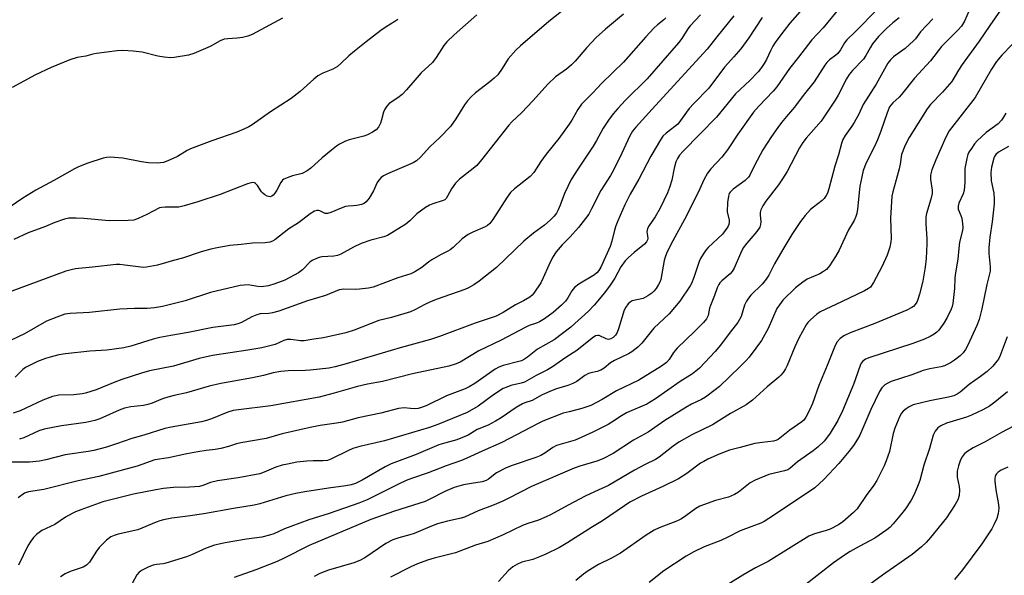
# Model space of a CAD drawing. Units: inches. Extents: x 1303766 to 1309766, y 561447 to 565446.
# Drawn here: x 1304506 to 1304813, y 563400 to 563573 of the extents above; entities that cross this region are included whole.
import ezdxf

# ---------------------------------------------------------------- set-up
doc = ezdxf.new("R2010")
doc.units = ezdxf.units.IN
doc.header["$MEASUREMENT"] = 0
doc.layers.add('Undefined', color=1, linetype='Continuous')

msp = doc.modelspace()

# ---------------------------------------------------------------- linework, layer by layer
at = {"layer": 'Undefined'}
for points, elevation in [([(1304677.38, 563577.46), (1304670.96, 563572.38), (1304662.19, 563564.81), (1304660.69, 563563.42), (1304658.34, 563560.78), (1304656.47, 563557.73), (1304655.08, 563555.83), (1304653.97, 563554.71), (1304652.66, 563553.58), (1304648.13, 563550.19), (1304646.81, 563549), (1304645.64, 563547.66), (1304644.74, 563546.5), (1304642.06, 563542.06), (1304640.34, 563539.69), (1304637.05, 563536.36), (1304633.91, 563533.38), (1304631.08, 563530.18), (1304629.76, 563529.06), (1304628.8, 563528.47), (1304620.8, 563525.02), (1304619.5, 563524.35), (1304618.84, 563523.83), (1304618.1, 563523.01), (1304617.62, 563522.33), (1304616.43, 563519.71), (1304615.05, 563517.44), (1304614.18, 563516.29), (1304613.52, 563515.79), (1304612.72, 563515.5), (1304611.27, 563515.2), (1304610.09, 563515.06), (1304608.56, 563515), (1304607.74, 563514.84), (1304606.38, 563514.36), (1304603.18, 563513.01), (1304602.13, 563512.69), (1304601.37, 563512.72), (1304599.78, 563513.5), (1304599.35, 563513.62), (1304598.87, 563513.62), (1304598.14, 563513.4), (1304596.79, 563512.58), (1304593.16, 563509.8), (1304590.11, 563507.94), (1304585.75, 563504.47), (1304585.07, 563504.06), (1304584.24, 563503.8), (1304582.78, 563503.59), (1304578.81, 563503.47), (1304575.34, 563503.02), (1304571.76, 563502.75), (1304567.82, 563502.05), (1304565.87, 563501.61), (1304562.81, 563500.73), (1304557.05, 563498.82), (1304554.29, 563498.03), (1304549.29, 563496.67), (1304545.88, 563495.99), (1304545.02, 563495.91), (1304544.14, 563495.96), (1304539.16, 563496.67), (1304537.52, 563496.82), (1304536.41, 563496.83), (1304529.02, 563495.95), (1304523.74, 563495.45), (1304522.38, 563495.2), (1304520.8, 563494.79), (1304503.19, 563488.22)], 416), ([(1304624.03, 563572.94), (1304623.04, 563572.39), (1304620.41, 563570.7), (1304618.77, 563569.54), (1304614.13, 563566.09), (1304610.54, 563563.19), (1304608.77, 563561.7), (1304606.28, 563559.31), (1304605.2, 563558.42), (1304603.81, 563557.57), (1304600.64, 563556.32), (1304599.17, 563555.5), (1304597.86, 563554.44), (1304593.64, 563550.61), (1304590.83, 563548.41), (1304584.41, 563544.3), (1304578.72, 563540.21), (1304577.72, 563539.63), (1304576.11, 563538.88), (1304573.9, 563537.99), (1304566.18, 563535.29), (1304559.56, 563532.74), (1304558.5, 563532.23), (1304555.45, 563530.39), (1304552.49, 563529.01), (1304551.13, 563528.55), (1304549.27, 563528.37), (1304546.51, 563528.48), (1304544.3, 563528.77), (1304538.52, 563529.92), (1304534.54, 563530.16), (1304533.46, 563530.07), (1304532.42, 563529.85), (1304527.62, 563528.34), (1304524.72, 563527.19), (1304523.42, 563526.57), (1304517.06, 563522.99), (1304511.45, 563519.96), (1304507.42, 563517.46), (1304501.53, 563513.45)], 420), ([(1304737.33, 563573.6), (1304733.12, 563567.31), (1304730.62, 563563.85), (1304728.52, 563561.34), (1304725.62, 563558.19), (1304720.74, 563551.66), (1304716.07, 563546.89), (1304714.61, 563545.29), (1304711.04, 563540.47), (1304710.18, 563539.68), (1304707.41, 563537.69), (1304706.46, 563536.7), (1304705.66, 563535.59), (1304702.65, 563530.46), (1304698.94, 563523.38), (1304696.29, 563518.68), (1304694.63, 563515.39), (1304692.38, 563510.4), (1304691.75, 563508.83), (1304691.35, 563507.5), (1304690.57, 563504.03), (1304690.02, 563502.41), (1304687.08, 563495.98), (1304686.51, 563494.94), (1304685.88, 563494.2), (1304685.18, 563493.66), (1304680.33, 563490.67), (1304678.94, 563489.65), (1304678.15, 563488.69), (1304676.88, 563486.43), (1304676.15, 563485.41), (1304674.94, 563484.2), (1304672.27, 563481.86), (1304669.61, 563479.98), (1304668.11, 563479.05), (1304667.1, 563478.61), (1304664.81, 563477.83), (1304663.56, 563477.28), (1304656.17, 563473.34), (1304649.2, 563469.94), (1304643.41, 563466.51), (1304642.11, 563465.93), (1304639.9, 563465.2), (1304628.59, 563462.88), (1304619.24, 563460.49), (1304614.62, 563459.63), (1304611.43, 563458.92), (1304604.26, 563456.8), (1304599.56, 563455.56), (1304584.53, 563452.94), (1304574.42, 563451.69), (1304572.76, 563451.39), (1304571.18, 563450.9), (1304566.11, 563448.85), (1304564.5, 563448.28), (1304562.93, 563447.93), (1304553.54, 563446.27), (1304551.58, 563445.84), (1304545.07, 563443.8), (1304541.32, 563442.78), (1304536.49, 563441.03), (1304533.43, 563440.01), (1304529.43, 563439.01), (1304527.71, 563438.68), (1304520.6, 563437.7), (1304514.53, 563436.06), (1304512.57, 563435.64), (1304509.48, 563435.38), (1304503.45, 563435.34)], 406), ([(1304588.13, 563573.41), (1304578.7, 563568.29), (1304577.38, 563567.76), (1304575.71, 563567.41), (1304574.02, 563567.18), (1304571.11, 563567.03), (1304569.99, 563566.86), (1304568.73, 563566.32), (1304565.7, 563564.55), (1304560.61, 563562.4), (1304558.9, 563561.94), (1304554.5, 563561.14), (1304553.33, 563561.06), (1304551.33, 563561.26), (1304549.34, 563561.62), (1304544.53, 563562.81), (1304541.68, 563563.14), (1304538.53, 563563.37), (1304536.77, 563563.25), (1304530.29, 563562.38), (1304529.12, 563562.17), (1304526.99, 563561.63), (1304524.27, 563561.15), (1304522.04, 563560.43), (1304516.18, 563558.09), (1304511.37, 563555.76), (1304504.05, 563551.87)], 422), ([(1304718.11, 563574.4), (1304714.86, 563571.05), (1304714.17, 563570.09), (1304712.32, 563567.11), (1304711.3, 563565.74), (1304701.5, 563554.59), (1304694.83, 563547.9), (1304692.44, 563545.36), (1304691.01, 563543.66), (1304689.5, 563541.66), (1304687.83, 563539.16), (1304685.8, 563535.41), (1304684.75, 563533.66), (1304679.93, 563526.48), (1304677.9, 563523.24), (1304675.81, 563518.95), (1304674.48, 563515.3), (1304673.82, 563513.8), (1304673.31, 563512.83), (1304672.64, 563511.88), (1304671.42, 563510.6), (1304669.64, 563509.06), (1304666.23, 563506.55), (1304663.2, 563504.06), (1304654.66, 563495.92), (1304649.33, 563491.69), (1304647.66, 563490.49), (1304645.93, 563489.54), (1304644.88, 563489.08), (1304636.28, 563486.08), (1304634.42, 563485.34), (1304632.36, 563484.42), (1304629.3, 563482.75), (1304627.95, 563482.13), (1304622.05, 563480.4), (1304618.09, 563479.42), (1304610.48, 563476.44), (1304607.83, 563475.59), (1304600.86, 563474), (1304597.9, 563473.61), (1304594.91, 563473.09), (1304593.79, 563473.11), (1304590.73, 563473.52), (1304589.57, 563473.5), (1304588.53, 563473.19), (1304585.88, 563471.91), (1304581.74, 563470.9), (1304577.34, 563470.16), (1304566.37, 563468.54), (1304562.27, 563467.65), (1304554.2, 563465.26), (1304546.77, 563463.74), (1304544.28, 563463.08), (1304538.2, 563461.07), (1304535.98, 563460.24), (1304530.21, 563457.89), (1304526.93, 563456.83), (1304525.81, 563456.62), (1304523.28, 563456.33), (1304518.55, 563456.19), (1304516.65, 563455.83), (1304513.64, 563454.69), (1304506.6, 563451.34), (1304504.41, 563450.61)], 410), ([(1304648.61, 563574.41), (1304641.56, 563568.26), (1304639.26, 563566.06), (1304638.34, 563564.93), (1304635.94, 563561.19), (1304634.74, 563559.6), (1304631.3, 563556.45), (1304626.72, 563551.15), (1304625.34, 563549.67), (1304623.99, 563548.6), (1304621.35, 563546.87), (1304620.58, 563546.09), (1304619.98, 563545.16), (1304619.52, 563544.16), (1304618.98, 563541.76), (1304618.61, 563540.74), (1304617.95, 563539.56), (1304617.26, 563538.73), (1304616.09, 563537.92), (1304614.56, 563537.13), (1304613.44, 563536.76), (1304608.83, 563535.57), (1304607.74, 563535.14), (1304605.91, 563534.23), (1304604.92, 563533.63), (1304603.33, 563532.39), (1304600.46, 563529.99), (1304596.91, 563526.73), (1304595.77, 563525.9), (1304594.25, 563525.13), (1304591.23, 563524.42), (1304589.6, 563523.82), (1304588.59, 563523.33), (1304588.16, 563523.01), (1304587.64, 563522.35), (1304586.43, 563519.96), (1304585.8, 563518.96), (1304585.24, 563518.33), (1304584.79, 563518.05), (1304584.3, 563517.91), (1304583.81, 563517.94), (1304583.34, 563518.12), (1304582.65, 563518.52), (1304582.01, 563519.02), (1304581.63, 563519.44), (1304580.32, 563521.41), (1304579.79, 563522.02), (1304579.39, 563522.24), (1304578.67, 563522.27), (1304577.31, 563521.86), (1304568.77, 563518.58), (1304561.77, 563516.29), (1304557.59, 563515.02), (1304555.88, 563514.68), (1304551.69, 563514.7), (1304550.66, 563514.59), (1304549.92, 563514.4), (1304545.97, 563512.35), (1304543.28, 563511.13), (1304541.91, 563510.66), (1304540.16, 563510.48), (1304534.23, 563510.38), (1304526.33, 563511.12), (1304523.98, 563511.26), (1304521.72, 563511.19), (1304520.33, 563510.92), (1304517.31, 563509.88), (1304514.45, 563508.67), (1304509.03, 563506.66), (1304504.57, 563504.63)], 418), ([(1304728.44, 563574.08), (1304723.2, 563567.61), (1304720.24, 563563.73), (1304704.11, 563546.28), (1304698.02, 563539.5), (1304697.02, 563538.29), (1304696.18, 563536.86), (1304693.69, 563531.44), (1304690.98, 563525.94), (1304690.1, 563524.45), (1304687.09, 563519.86), (1304684.26, 563514.15), (1304683.36, 563512.5), (1304682.38, 563511.1), (1304680.15, 563508.33), (1304677.55, 563505.45), (1304675.06, 563502.95), (1304673.23, 563500.72), (1304672.15, 563498.98), (1304670.91, 563496.64), (1304669.25, 563492.67), (1304668.48, 563491.11), (1304666.3, 563487.95), (1304665.74, 563487.28), (1304665.08, 563486.72), (1304663.09, 563485.49), (1304660.6, 563484.26), (1304656.81, 563481.95), (1304654.58, 563480.81), (1304648.1, 563478.62), (1304636.97, 563474.46), (1304634.15, 563473.55), (1304624.74, 563470.93), (1304607.94, 563465.92), (1304604.57, 563464.99), (1304602.58, 563464.59), (1304596.79, 563463.93), (1304595.23, 563463.85), (1304589.94, 563463.78), (1304587.67, 563463.54), (1304585.28, 563463.14), (1304582.21, 563462.34), (1304578.77, 563461.59), (1304568.96, 563459.85), (1304565.34, 563458.96), (1304558.31, 563456.96), (1304554.49, 563456.1), (1304552.53, 563455.57), (1304550.86, 563455.05), (1304547.65, 563453.75), (1304546.31, 563453.3), (1304544.94, 563453.04), (1304541.01, 563452.63), (1304539, 563452.16), (1304537.33, 563451.51), (1304531.37, 563448.85), (1304529.77, 563448.3), (1304527.02, 563447.71), (1304519.4, 563446.72), (1304514.08, 563445.67), (1304512.33, 563445.07), (1304507.67, 563442.95), (1304506.36, 563442.55)], 408), ([(1304779.88, 563573.53), (1304777.92, 563571.98), (1304775.98, 563570.24), (1304773.5, 563567.66), (1304772.51, 563566.56), (1304771.64, 563565.39), (1304770.85, 563564.16), (1304769.55, 563561.81), (1304768.76, 563560.67), (1304765.35, 563557.15), (1304764.34, 563555.9), (1304763.49, 563554.51), (1304760.88, 563549.44), (1304759.99, 563547.91), (1304755.61, 563541.41), (1304750.97, 563536.06), (1304749.96, 563534.74), (1304748.94, 563533.05), (1304745.02, 563525.72), (1304743.67, 563523.47), (1304742.38, 563521.58), (1304738.44, 563516.47), (1304737.5, 563515.06), (1304736.88, 563513.79), (1304736.69, 563513.04), (1304736.69, 563512.3), (1304736.9, 563510.06), (1304736.78, 563509.23), (1304736.53, 563508.44), (1304735.59, 563507.04), (1304732.51, 563503.48), (1304731.43, 563502.01), (1304730.53, 563500.25), (1304728.58, 563495.7), (1304728.02, 563494.7), (1304727.3, 563493.88), (1304724.73, 563491.76), (1304724.16, 563491.12), (1304723.84, 563490.63), (1304723.34, 563489.56), (1304722.5, 563487.21), (1304721.18, 563484.08), (1304720.93, 563483.26), (1304720.49, 563481.02), (1304719.98, 563479.89), (1304719.1, 563478.8), (1304716.28, 563475.95), (1304710.86, 563470.86), (1304709.74, 563469.5), (1304708.34, 563467.3), (1304707.5, 563466.35), (1304705.95, 563465.19), (1304698.95, 563460.9), (1304692.02, 563457.55), (1304687.56, 563454.84), (1304684.01, 563453.04), (1304682.81, 563452.53), (1304681.27, 563452.02), (1304677.25, 563451.07), (1304675.45, 563450.56), (1304669.1, 563448.14), (1304667.66, 563447.45), (1304656.33, 563441.51), (1304650.19, 563438.84), (1304645.51, 563436.64), (1304643.76, 563435.93), (1304639.07, 563434.26), (1304633.47, 563432.02), (1304628.25, 563430.27), (1304626.63, 563429.64), (1304624.23, 563428.57), (1304614.48, 563423.72), (1304611.89, 563422.6), (1304602.64, 563419.39), (1304596.34, 563417.4), (1304590.75, 563415.43), (1304588.81, 563414.7), (1304585.45, 563413.14), (1304584.12, 563412.66), (1304581.69, 563412.08), (1304576.98, 563411.42), (1304570.32, 563410.35), (1304566.98, 563409.61), (1304564.38, 563408.68), (1304559.89, 563406.58), (1304558.28, 563405.92), (1304551.86, 563403.97), (1304550.99, 563403.8), (1304548.96, 563403.59), (1304547.94, 563403.39), (1304546.59, 563402.87), (1304544.49, 563401.84), (1304543.57, 563401.19), (1304542.86, 563400.34), (1304540.71, 563396.33)], 398), ([(1304790.36, 563573.21), (1304786.54, 563569.2), (1304784.95, 563566.96), (1304784.36, 563566.32), (1304781.72, 563563.99), (1304778.13, 563561.34), (1304777.17, 563560.42), (1304776.39, 563559.43), (1304772.75, 563552.85), (1304768.75, 563546.57), (1304767.33, 563543.59), (1304765.93, 563541.02), (1304765.16, 563539.81), (1304763.06, 563536.92), (1304762.39, 563535.72), (1304761.93, 563534.47), (1304761.02, 563530.87), (1304759.94, 563527.39), (1304758.06, 563520.39), (1304757.58, 563519), (1304757.2, 563518.24), (1304756.54, 563517.36), (1304755.95, 563516.77), (1304753.22, 563514.67), (1304752.36, 563513.92), (1304750.65, 563512.01), (1304749.21, 563510.23), (1304746.5, 563506.15), (1304743.68, 563501.53), (1304741.1, 563497), (1304739.35, 563493.56), (1304738.59, 563492.3), (1304737.34, 563490.73), (1304733.81, 563487.29), (1304733.09, 563486.4), (1304732.45, 563485.43), (1304731.83, 563484.16), (1304730.73, 563480.66), (1304730.28, 563479.72), (1304729.74, 563478.83), (1304727.33, 563475.84), (1304724.3, 563471.77), (1304722.68, 563469.78), (1304717.78, 563464.65), (1304716.7, 563463.67), (1304715.59, 563462.86), (1304711.75, 563460.44), (1304704.15, 563455.04), (1304701.4, 563453.42), (1304695.15, 563450.69), (1304693.51, 563449.76), (1304690.56, 563447.78), (1304689.39, 563447.09), (1304684.66, 563444.73), (1304681.26, 563443.13), (1304679.1, 563442.25), (1304673.39, 563440.55), (1304672.19, 563439.9), (1304669.74, 563438.14), (1304668.49, 563437.48), (1304666.91, 563436.87), (1304659.61, 563434.37), (1304657.74, 563433.63), (1304654.71, 563432.02), (1304652.17, 563430.07), (1304651.48, 563429.65), (1304650.23, 563429.27), (1304646.89, 563428.79), (1304644.39, 563428.31), (1304641.48, 563427.48), (1304638.59, 563426.27), (1304633.96, 563423.85), (1304632.55, 563423.2), (1304622.93, 563420.18), (1304615.61, 563417.51), (1304596.42, 563409.45), (1304588.48, 563405.47), (1304586.44, 563404.54), (1304579.87, 563401.93), (1304573.14, 563399.53)], 396), ([(1304815.46, 563446.62), (1304811.72, 563444.63), (1304806.66, 563441.68), (1304802.92, 563439.83), (1304800.97, 563438.59), (1304800.13, 563437.86), (1304799.51, 563437.03), (1304799.01, 563436.1), (1304798.38, 563434.24), (1304797.98, 563432.61), (1304797.9, 563431.77), (1304797.96, 563430.73), (1304798.51, 563427.8), (1304798.64, 563426.7), (1304798.51, 563425.04), (1304798.18, 563423.7), (1304797.35, 563422.18), (1304794.6, 563418.03), (1304789.65, 563411.94), (1304788.3, 563410.44), (1304786.87, 563409.01), (1304783.94, 563406.67), (1304774.69, 563400.21), (1304769.32, 563396.35)], 380), ([(1304813.73, 563433.8), (1304811.61, 563432.88), (1304810.66, 563432.3), (1304810.17, 563431.8), (1304809.93, 563431.41), (1304809.76, 563430.89), (1304809.67, 563430.33), (1304809.66, 563429.46), (1304809.98, 563426.79), (1304810.76, 563422.24), (1304810.86, 563421.11), (1304810.72, 563419.45), (1304810.24, 563417.9), (1304809.35, 563415.88), (1304808.7, 563414.64), (1304805.65, 563410), (1304799.62, 563401.87), (1304797.13, 563398.94)], 378)]:
    msp.add_lwpolyline(points, dxfattribs=dict(at, elevation=elevation))
for points in [[(1304754.44, 563581.55, 404), (1304745.86, 563571.81, 404), (1304743.1, 563568.23, 404), (1304741.36, 563565.84, 404), (1304740.62, 563564.66, 404), (1304739.85, 563563.24, 404), (1304738.66, 563560.6, 404), (1304737.93, 563559.3, 404), (1304737.11, 563558.08, 404), (1304736.03, 563556.71, 404), (1304733.47, 563554.03, 404), (1304728.98, 563549.92, 404), (1304723.06, 563542.68, 404), (1304712.74, 563532.1, 404), (1304711.56, 563530.77, 404), (1304710.92, 563529.8, 404), (1304710.45, 563528.74, 404), (1304709.94, 563526.77, 404), (1304709.17, 563523.04, 404), (1304708.48, 563520.79, 404), (1304707.84, 563519.15, 404), (1304705.6, 563514.38, 404), (1304704.01, 563511.66, 404), (1304702.21, 563508.97, 404), (1304701.66, 563507.97, 404), (1304701.47, 563506.98, 404), (1304701.69, 563505.69, 404), (1304701.72, 563504.94, 404), (1304701.63, 563504.47, 404), (1304701.37, 563503.84, 404), (1304700.76, 563503.1, 404), (1304697.5, 563500.59, 404), (1304695.69, 563499.02, 404), (1304694.66, 563497.97, 404), (1304693.39, 563496.15, 404), (1304691.47, 563492.63, 404), (1304690, 563490.43, 404), (1304688.3, 563488.06, 404), (1304685.06, 563484.15, 404), (1304683.3, 563482.29, 404), (1304681.09, 563480.4, 404), (1304679.08, 563478.44, 404), (1304677.78, 563477.35, 404), (1304672.57, 563473.44, 404), (1304667.47, 563470.46, 404), (1304664.35, 563468.03, 404), (1304663.43, 563467.42, 404), (1304662.47, 563466.93, 404), (1304661.68, 563466.64, 404), (1304656.74, 563465.39, 404), (1304655.46, 563464.93, 404), (1304654.3, 563464.28, 404), (1304647.92, 563459.85, 404), (1304646.21, 563458.79, 404), (1304644.91, 563458.2, 404), (1304639.13, 563456.01, 404), (1304633.01, 563453.03, 404), (1304631.41, 563452.37, 404), (1304630.38, 563452.1, 404), (1304629.32, 563451.97, 404), (1304627.95, 563452.02, 404), (1304625.93, 563452.23, 404), (1304624.26, 563452.09, 404), (1304618.7, 563450.62, 404), (1304611.72, 563449.15, 404), (1304606.84, 563447.8, 404), (1304604.95, 563447.46, 404), (1304599.87, 563446.75, 404), (1304596.78, 563446.17, 404), (1304588.03, 563444.19, 404), (1304583.05, 563442.77, 404), (1304575.19, 563441.4, 404), (1304573.83, 563441.03, 404), (1304571.31, 563440.21, 404), (1304568.99, 563439.66, 404), (1304567.23, 563439.32, 404), (1304564.46, 563439, 404), (1304561.84, 563438.58, 404), (1304558.44, 563437.97, 404), (1304552.65, 563436.69, 404), (1304548.4, 563436.06, 404), (1304542.92, 563434.1, 404), (1304538.7, 563433.04, 404), (1304531.02, 563430.89, 404), (1304524.56, 563429.55, 404), (1304513.92, 563426.89, 404), (1304509.16, 563426.16, 404), (1304507.95, 563425.69, 404), (1304505.9, 563424.25, 404)], [(1304694.13, 563574.62, 414), (1304688.6, 563570.02, 414), (1304685.71, 563567.36, 414), (1304682.73, 563564.28, 414), (1304679.12, 563560.07, 414), (1304677.96, 563558.85, 414), (1304676.42, 563557.58, 414), (1304673.05, 563555.2, 414), (1304670.61, 563552.93, 414), (1304666.11, 563547.82, 414), (1304662.44, 563543.99, 414), (1304659.48, 563541.15, 414), (1304658.49, 563540.1, 414), (1304649.98, 563529.34, 414), (1304648.53, 563527.62, 414), (1304647.47, 563526.64, 414), (1304643.23, 563523.33, 414), (1304641.97, 563522.14, 414), (1304640.66, 563520.38, 414), (1304639.5, 563518.06, 414), (1304639.03, 563517.37, 414), (1304638.58, 563516.98, 414), (1304638.11, 563516.73, 414), (1304634.93, 563515.72, 414), (1304633.9, 563515.25, 414), (1304632.66, 563514.55, 414), (1304629.93, 563512.59, 414), (1304627.77, 563510.4, 414), (1304626.54, 563509.32, 414), (1304620.84, 563505.89, 414), (1304619.67, 563505.41, 414), (1304615.61, 563504.4, 414), (1304612.56, 563503.36, 414), (1304610.26, 563502.25, 414), (1304606.28, 563500.08, 414), (1304605.25, 563499.63, 414), (1304604.06, 563499.42, 414), (1304600.36, 563499.2, 414), (1304599.52, 563499.02, 414), (1304598.69, 563498.71, 414), (1304597.37, 563498.06, 414), (1304596.64, 563497.58, 414), (1304594.39, 563495.18, 414), (1304593.16, 563494.23, 414), (1304588.83, 563491.94, 414), (1304585.79, 563490.79, 414), (1304583.81, 563490.21, 414), (1304581.53, 563489.92, 414), (1304580.5, 563489.96, 414), (1304578.58, 563490.34, 414), (1304577.51, 563490.46, 414), (1304576.19, 563490.44, 414), (1304575.03, 563490.26, 414), (1304565.74, 563488.17, 414), (1304557.85, 563485.57, 414), (1304550.8, 563483.79, 414), (1304548.3, 563483.32, 414), (1304546.06, 563483.12, 414), (1304542.15, 563483.13, 414), (1304537.59, 563482.9, 414), (1304528.08, 563481.86, 414), (1304522.12, 563481.61, 414), (1304520.42, 563481.35, 414), (1304518, 563480.49, 414), (1304514.81, 563479.2, 414), (1304507.9, 563475.24, 414), (1304501.83, 563472.33, 414)], [(1304761.5, 563576.81, 402), (1304756.27, 563570.45, 402), (1304752.74, 563566.71, 402), (1304748.63, 563561.27, 402), (1304745.78, 563557.74, 402), (1304741.86, 563552.04, 402), (1304740.72, 563550.73, 402), (1304736.31, 563546.08, 402), (1304734.62, 563544.14, 402), (1304729.76, 563537.37, 402), (1304726.54, 563532.47, 402), (1304724.73, 563530.24, 402), (1304721.37, 563526.6, 402), (1304720.3, 563525.21, 402), (1304719.13, 563523.17, 402), (1304717.52, 563519.41, 402), (1304715.43, 563515.41, 402), (1304713.75, 563511.98, 402), (1304708.87, 563503, 402), (1304707.51, 563500.2, 402), (1304707.09, 563499.15, 402), (1304706.79, 563498.04, 402), (1304705.75, 563492.15, 402), (1304705.48, 563491.35, 402), (1304705.09, 563490.59, 402), (1304704.33, 563489.38, 402), (1304703.63, 563488.49, 402), (1304702.98, 563487.92, 402), (1304701.79, 563487.08, 402), (1304701.04, 563486.63, 402), (1304700.25, 563486.28, 402), (1304696.92, 563485.51, 402), (1304696.2, 563485.13, 402), (1304695.58, 563484.57, 402), (1304694.9, 563483.61, 402), (1304694.43, 563482.59, 402), (1304692.64, 563476.8, 402), (1304692.24, 563475.71, 402), (1304691.69, 563474.81, 402), (1304690.96, 563474.11, 402), (1304690.25, 563473.71, 402), (1304689.54, 563473.56, 402), (1304688.83, 563473.72, 402), (1304686.66, 563474.71, 402), (1304686.17, 563474.78, 402), (1304685.52, 563474.61, 402), (1304684.4, 563473.88, 402), (1304679.7, 563470.11, 402), (1304676.22, 563467.9, 402), (1304672.1, 563465.01, 402), (1304670.59, 563464.09, 402), (1304667.05, 563462.29, 402), (1304663.36, 563460.24, 402), (1304662.39, 563459.9, 402), (1304659.14, 563459.18, 402), (1304657.87, 563458.73, 402), (1304656.8, 563458.23, 402), (1304653.79, 563456.33, 402), (1304648.96, 563452.78, 402), (1304645.61, 563450.86, 402), (1304636.44, 563447.09, 402), (1304633.84, 563446.16, 402), (1304619.87, 563442.04, 402), (1304612.22, 563440.2, 402), (1304610.04, 563439.58, 402), (1304608.46, 563438.94, 402), (1304603.14, 563436.3, 402), (1304602.17, 563435.94, 402), (1304600.83, 563435.75, 402), (1304597.71, 563435.81, 402), (1304595.7, 563435.69, 402), (1304592.55, 563435.34, 402), (1304589.66, 563434.79, 402), (1304588.02, 563434.41, 402), (1304586.03, 563433.81, 402), (1304582.44, 563432.27, 402), (1304581.06, 563431.79, 402), (1304574.38, 563430.51, 402), (1304567.95, 563429.6, 402), (1304565.77, 563429.05, 402), (1304563.35, 563428.11, 402), (1304562.36, 563427.83, 402), (1304559.25, 563427.6, 402), (1304554.29, 563427.48, 402), (1304551.09, 563427.17, 402), (1304548.8, 563426.81, 402), (1304541.82, 563425.43, 402), (1304533.93, 563423.5, 402), (1304532.28, 563423.03, 402), (1304525.45, 563420.61, 402), (1304523.8, 563419.95, 402), (1304522.74, 563419.43, 402), (1304520.69, 563418.25, 402), (1304517.3, 563416.05, 402), (1304513.27, 563414.09, 402), (1304511.69, 563412.92, 402), (1304510.69, 563411.94, 402), (1304509.87, 563410.82, 402), (1304508.99, 563409.4, 402), (1304506.08, 563403.35, 402)], [(1304773.16, 563576.22, 400), (1304766.25, 563569.11, 400), (1304763.6, 563566.63, 400), (1304762.95, 563565.73, 400), (1304761.7, 563563.52, 400), (1304760.86, 563562.44, 400), (1304760.25, 563561.9, 400), (1304758.26, 563560.42, 400), (1304757.45, 563559.65, 400), (1304756.75, 563558.84, 400), (1304753.49, 563553.58, 400), (1304750.01, 563549.34, 400), (1304747.32, 563545.74, 400), (1304744.82, 563542.83, 400), (1304743.36, 563541.01, 400), (1304742.14, 563539.39, 400), (1304740.24, 563536.66, 400), (1304737.51, 563532.48, 400), (1304734.89, 563527.62, 400), (1304733.47, 563524.62, 400), (1304733.05, 563523.95, 400), (1304732.03, 563522.98, 400), (1304728.23, 563520.21, 400), (1304727.34, 563519.29, 400), (1304727.07, 563518.88, 400), (1304726.78, 563518.08, 400), (1304726.48, 563516.06, 400), (1304726.43, 563513.19, 400), (1304726.99, 563510.6, 400), (1304727.05, 563510.03, 400), (1304726.93, 563509.23, 400), (1304726.6, 563508.51, 400), (1304725.83, 563507.37, 400), (1304724.96, 563506.29, 400), (1304720.48, 563502.13, 400), (1304719.74, 563501.24, 400), (1304718.9, 563500.01, 400), (1304718.14, 563498.73, 400), (1304717.69, 563497.73, 400), (1304716.03, 563492.75, 400), (1304715.3, 563490.88, 400), (1304714.89, 563490.16, 400), (1304711.71, 563485.43, 400), (1304708.38, 563481.49, 400), (1304703.59, 563477.03, 400), (1304699.86, 563472.34, 400), (1304698.6, 563471.13, 400), (1304696.73, 563469.68, 400), (1304695.75, 563469.04, 400), (1304691.43, 563467, 400), (1304690.13, 563466.29, 400), (1304688.12, 563464.59, 400), (1304687.15, 563463.95, 400), (1304686.04, 563463.54, 400), (1304684.07, 563463.19, 400), (1304683.31, 563462.96, 400), (1304682.17, 563462.32, 400), (1304679.67, 563460.5, 400), (1304678.46, 563459.86, 400), (1304676.92, 563459.24, 400), (1304673.31, 563458.13, 400), (1304671.95, 563457.63, 400), (1304668.93, 563456.31, 400), (1304665.83, 563454.56, 400), (1304663.51, 563453.84, 400), (1304662.75, 563453.52, 400), (1304660.81, 563452.41, 400), (1304656.14, 563449.18, 400), (1304654.38, 563448.08, 400), (1304652.05, 563446.92, 400), (1304648.7, 563445.5, 400), (1304645.84, 563443.78, 400), (1304642.33, 563442.32, 400), (1304638.94, 563441.44, 400), (1304636.77, 563440.74, 400), (1304629.67, 563437.75, 400), (1304621.92, 563434.85, 400), (1304620.1, 563433.96, 400), (1304612.89, 563429.76, 400), (1304610.8, 563428.78, 400), (1304609.46, 563428.37, 400), (1304607.82, 563428, 400), (1304602.49, 563427.33, 400), (1304595.09, 563426.18, 400), (1304592.25, 563425.66, 400), (1304589.14, 563424.91, 400), (1304581.14, 563422.45, 400), (1304579.31, 563421.98, 400), (1304572.94, 563421.02, 400), (1304563.65, 563419.34, 400), (1304558.71, 563418.58, 400), (1304553.71, 563417.93, 400), (1304551.1, 563417.44, 400), (1304549.97, 563417.14, 400), (1304548.88, 563416.74, 400), (1304543.2, 563414.37, 400), (1304537.03, 563413.01, 400), (1304535.76, 563412.62, 400), (1304534.8, 563412.19, 400), (1304533.42, 563411.11, 400), (1304531.12, 563408.84, 400), (1304530.28, 563407.67, 400), (1304528.08, 563404.29, 400), (1304527.22, 563403.33, 400), (1304526.12, 563402.74, 400), (1304522.15, 563401.36, 400), (1304520.58, 563400.68, 400), (1304519.1, 563399.71, 400)], [(1304802.44, 563577.45, 394), (1304800.25, 563572.49, 394), (1304799.28, 563570.89, 394), (1304798.19, 563569.67, 394), (1304793.08, 563564.6, 394), (1304789.69, 563560.19, 394), (1304784.68, 563554.76, 394), (1304780.67, 563549.7, 394), (1304779.88, 563548.87, 394), (1304777.91, 563547.07, 394), (1304777.37, 563546.46, 394), (1304776.94, 563545.81, 394), (1304776.17, 563544.01, 394), (1304774.24, 563538.29, 394), (1304773.18, 563535.6, 394), (1304772.22, 563533.47, 394), (1304769.59, 563528.44, 394), (1304768.75, 563526.06, 394), (1304768.25, 563524.1, 394), (1304767.66, 563521.2, 394), (1304766.92, 563514.08, 394), (1304766.71, 563512.72, 394), (1304766.44, 563511.73, 394), (1304765.88, 563510.54, 394), (1304764.19, 563507.63, 394), (1304761.27, 563501.3, 394), (1304760.13, 563499.3, 394), (1304758.21, 563496.39, 394), (1304757.28, 563495.32, 394), (1304756.39, 563494.67, 394), (1304755.19, 563493.96, 394), (1304751.34, 563492.25, 394), (1304749.9, 563491.33, 394), (1304747.65, 563489.55, 394), (1304743.7, 563485.69, 394), (1304742.65, 563484.32, 394), (1304741.89, 563483.1, 394), (1304739.13, 563476.95, 394), (1304737.05, 563473.2, 394), (1304735.36, 563470.82, 394), (1304733.22, 563468.03, 394), (1304732.3, 563466.95, 394), (1304730.36, 563464.98, 394), (1304724.05, 563458.92, 394), (1304722.7, 563457.82, 394), (1304719.63, 563455.6, 394), (1304718.4, 563454.83, 394), (1304715.31, 563453.37, 394), (1304713.52, 563452.36, 394), (1304707.02, 563448.36, 394), (1304701.85, 563444.71, 394), (1304697.29, 563442.24, 394), (1304690.95, 563438.09, 394), (1304687.79, 563436.42, 394), (1304685.92, 563435.68, 394), (1304680.64, 563434.17, 394), (1304678.83, 563433.48, 394), (1304665.61, 563427.86, 394), (1304658.55, 563424.15, 394), (1304656.7, 563423.27, 394), (1304653.47, 563421.88, 394), (1304649.01, 563420.2, 394), (1304644.75, 563418.28, 394), (1304643.67, 563417.95, 394), (1304639.47, 563416.99, 394), (1304636.32, 563416.17, 394), (1304634.48, 563415.48, 394), (1304629.11, 563413.18, 394), (1304627.74, 563412.74, 394), (1304624.37, 563411.86, 394), (1304622.45, 563411.21, 394), (1304620.31, 563410.07, 394), (1304613.72, 563405.65, 394), (1304612.22, 563404.77, 394), (1304610.35, 563404.04, 394), (1304602.44, 563401.81, 394), (1304599.75, 563400.72, 394), (1304597.95, 563399.8, 394)], [(1304811.37, 563575.94, 392), (1304808.04, 563571.16, 392), (1304804.78, 563566.29, 392), (1304799.47, 563558.97, 392), (1304798.34, 563557.23, 392), (1304796.24, 563553.71, 392), (1304793.36, 563550.38, 392), (1304789.66, 563546.53, 392), (1304788.62, 563545.2, 392), (1304783.02, 563536.35, 392), (1304782.25, 563534.98, 392), (1304781.53, 563533.4, 392), (1304780.65, 563531, 392), (1304780.19, 563527.97, 392), (1304779.91, 563526.59, 392), (1304779.01, 563523.13, 392), (1304777.9, 563519.44, 392), (1304777.6, 563518.06, 392), (1304777.22, 563511.22, 392), (1304777.42, 563504.95, 392), (1304777.32, 563503.84, 392), (1304776.99, 563502.24, 392), (1304776.17, 563499.68, 392), (1304774.54, 563496.14, 392), (1304771.9, 563491.26, 392), (1304770.95, 563489.83, 392), (1304770.38, 563489.33, 392), (1304769.16, 563488.64, 392), (1304761.95, 563485.17, 392), (1304755.33, 563482.12, 392), (1304754.16, 563481.31, 392), (1304752.47, 563479.78, 392), (1304751.49, 563478.76, 392), (1304750.97, 563478.06, 392), (1304748.69, 563473.91, 392), (1304747.45, 563471.24, 392), (1304745.12, 563465.39, 392), (1304744.59, 563464.43, 392), (1304743.82, 563463.29, 392), (1304743.14, 563462.44, 392), (1304742.52, 563461.82, 392), (1304738.89, 563458.75, 392), (1304734.29, 563454.64, 392), (1304732.32, 563453.22, 392), (1304727.45, 563450.49, 392), (1304721.82, 563446.99, 392), (1304715.46, 563443.91, 392), (1304711.36, 563441.6, 392), (1304709.61, 563440.39, 392), (1304705.31, 563436.97, 392), (1304704.13, 563436.21, 392), (1304700.94, 563434.66, 392), (1304697.57, 563432.86, 392), (1304689.56, 563428.14, 392), (1304685.18, 563426.18, 392), (1304682.3, 563424.79, 392), (1304677, 563422.04, 392), (1304671.45, 563418.97, 392), (1304670.14, 563418.35, 392), (1304667.74, 563417.39, 392), (1304664.45, 563416.34, 392), (1304662.78, 563415.71, 392), (1304656.71, 563412.81, 392), (1304651.96, 563410.68, 392), (1304648.17, 563409.55, 392), (1304641.9, 563407.19, 392), (1304635.33, 563405.52, 392), (1304633.23, 563404.91, 392), (1304630.17, 563403.76, 392), (1304628.06, 563402.81, 392), (1304621.73, 563399.66, 392)], [(1304707.33, 563573.48, 412), (1304706.77, 563572.91, 412), (1304704.77, 563571.36, 412), (1304703.59, 563570.27, 412), (1304701.1, 563567.58, 412), (1304694.13, 563559.76, 412), (1304687.48, 563553.25, 412), (1304684.69, 563550.15, 412), (1304681.17, 563546.66, 412), (1304680.01, 563545.02, 412), (1304678.09, 563541.65, 412), (1304677.3, 563540.42, 412), (1304674.04, 563536, 412), (1304670.08, 563531.11, 412), (1304668.46, 563528.82, 412), (1304666.26, 563525.4, 412), (1304665.11, 563524.21, 412), (1304660.25, 563520.4, 412), (1304659.03, 563519.2, 412), (1304658, 563517.78, 412), (1304653.56, 563510.82, 412), (1304652.57, 563509.53, 412), (1304651.89, 563508.96, 412), (1304651.2, 563508.57, 412), (1304647.32, 563506.92, 412), (1304645.86, 563506.11, 412), (1304644.05, 563504.8, 412), (1304641.22, 563502.16, 412), (1304640.31, 563501.41, 412), (1304639.6, 563500.97, 412), (1304637.3, 563499.84, 412), (1304634.58, 563498.26, 412), (1304633.64, 563497.62, 412), (1304631.44, 563495.89, 412), (1304629.3, 563494.56, 412), (1304628.04, 563493.97, 412), (1304624, 563492.66, 412), (1304616.34, 563489.81, 412), (1304614.93, 563489.52, 412), (1304612.06, 563489.15, 412), (1304610.91, 563489.1, 412), (1304607.19, 563489.15, 412), (1304605.77, 563488.91, 412), (1304601.54, 563487.22, 412), (1304595.95, 563485.54, 412), (1304587.04, 563482.36, 412), (1304585.03, 563481.8, 412), (1304583.87, 563481.56, 412), (1304581.23, 563481.48, 412), (1304580.13, 563481.23, 412), (1304578.57, 563480.55, 412), (1304575.35, 563478.78, 412), (1304574.26, 563478.35, 412), (1304573.13, 563478.02, 412), (1304566.44, 563477.29, 412), (1304558.76, 563475.67, 412), (1304553.37, 563474.8, 412), (1304549.95, 563474.16, 412), (1304547.97, 563473.66, 412), (1304541.02, 563471.4, 412), (1304538.8, 563470.89, 412), (1304533.48, 563470.23, 412), (1304528.21, 563469.89, 412), (1304520.64, 563469.03, 412), (1304518.63, 563468.72, 412), (1304515.88, 563468.07, 412), (1304514.5, 563467.62, 412), (1304512, 563466.63, 412), (1304508.28, 563464.82, 412), (1304507.41, 563464.15, 412), (1304505.03, 563461.77, 412)], [(1304815.08, 563565.21, 390), (1304811.81, 563561.89, 390), (1304810.21, 563559.95, 390), (1304808.64, 563557.57, 390), (1304803.48, 563548.79, 390), (1304795.43, 563538.38, 390), (1304794.4, 563536.45, 390), (1304791.26, 563529.34, 390), (1304790.08, 563526.25, 390), (1304789.64, 563524.65, 390), (1304789.62, 563523.29, 390), (1304790.11, 563519.97, 390), (1304790.13, 563518.86, 390), (1304789.75, 563517.14, 390), (1304788.43, 563512.67, 390), (1304788.24, 563511.52, 390), (1304788.18, 563509.44, 390), (1304788.46, 563504.85, 390), (1304788.48, 563503.24, 390), (1304788.29, 563498.73, 390), (1304788.03, 563496.04, 390), (1304787.24, 563491.61, 390), (1304786.19, 563487.61, 390), (1304785.6, 563485.63, 390), (1304785.37, 563485.09, 390), (1304784.9, 563484.38, 390), (1304784.31, 563483.77, 390), (1304783.85, 563483.43, 390), (1304782.29, 563482.61, 390), (1304772.3, 563478.46, 390), (1304764.66, 563475.6, 390), (1304762.64, 563474.62, 390), (1304761.52, 563473.83, 390), (1304760.63, 563472.78, 390), (1304759.97, 563471.63, 390), (1304757.49, 563465.39, 390), (1304754.94, 563459.26, 390), (1304752.92, 563453.57, 390), (1304751.99, 563451.52, 390), (1304750.86, 563449.33, 390), (1304750.21, 563448.47, 390), (1304749.59, 563447.89, 390), (1304745.9, 563445.3, 390), (1304742.27, 563442.45, 390), (1304741.59, 563442.11, 390), (1304740.8, 563441.88, 390), (1304737.32, 563441.5, 390), (1304735.02, 563441.14, 390), (1304730.46, 563439.89, 390), (1304727.17, 563439.08, 390), (1304725.8, 563438.62, 390), (1304723.88, 563437.86, 390), (1304720.42, 563436.28, 390), (1304719.12, 563435.63, 390), (1304718.17, 563435.05, 390), (1304713.85, 563431.89, 390), (1304711.24, 563430.21, 390), (1304706.42, 563427.85, 390), (1304699.78, 563424.86, 390), (1304696.17, 563422.9, 390), (1304694.47, 563421.8, 390), (1304687.7, 563417.13, 390), (1304684.5, 563415.32, 390), (1304676.86, 563410.4, 390), (1304674.25, 563408.87, 390), (1304670.02, 563406.77, 390), (1304668.05, 563405.9, 390), (1304665.98, 563405.17, 390), (1304662.53, 563404.27, 390), (1304661.19, 563403.72, 390), (1304659.81, 563402.8, 390), (1304658.3, 563401.57, 390), (1304655.3, 563398.23, 390)], [(1304813.03, 563543.91, 388), (1304812.38, 563542.62, 388), (1304811.76, 563541.65, 388), (1304810.71, 563540.53, 388), (1304807, 563537.84, 388), (1304804.14, 563535.26, 388), (1304803.37, 563534.37, 388), (1304802.34, 563532.91, 388), (1304801.58, 563531.72, 388), (1304801.27, 563531.06, 388), (1304800.93, 563529.78, 388), (1304800.36, 563526.65, 388), (1304800.35, 563522.42, 388), (1304800.11, 563519.84, 388), (1304799.8, 563518.76, 388), (1304798.49, 563515.94, 388), (1304798.23, 563514.95, 388), (1304798.2, 563514.47, 388), (1304798.28, 563513.98, 388), (1304799.12, 563512.02, 388), (1304799.36, 563511.18, 388), (1304799.63, 563509.46, 388), (1304799.67, 563508.3, 388), (1304799.54, 563507.44, 388), (1304798.64, 563503.75, 388), (1304798.4, 563501.85, 388), (1304798.15, 563498.44, 388), (1304797.27, 563493.63, 388), (1304797.17, 563492.49, 388), (1304797.12, 563489.32, 388), (1304796.55, 563484.66, 388), (1304796.37, 563483.81, 388), (1304796.09, 563482.99, 388), (1304794.79, 563480.37, 388), (1304793.78, 563478.59, 388), (1304792.19, 563476.44, 388), (1304791.6, 563475.78, 388), (1304790.82, 563475.16, 388), (1304789.58, 563474.46, 388), (1304787.75, 563473.61, 388), (1304784.16, 563472.3, 388), (1304779.38, 563470.67, 388), (1304770.79, 563467.94, 388), (1304769.46, 563467.36, 388), (1304768.56, 563466.74, 388), (1304768.11, 563466.17, 388), (1304767.74, 563465.45, 388), (1304765.72, 563459.5, 388), (1304762.29, 563451.33, 388), (1304760.8, 563448.33, 388), (1304758.49, 563444.41, 388), (1304757.64, 563443.26, 388), (1304756.53, 563441.95, 388), (1304754.7, 563440.14, 388), (1304753.13, 563438.87, 388), (1304748.32, 563435.47, 388), (1304745.87, 563433.36, 388), (1304745.23, 563433.01, 388), (1304744.19, 563432.66, 388), (1304739.39, 563431.53, 388), (1304735.13, 563429.78, 388), (1304733.61, 563428.95, 388), (1304729.89, 563426.06, 388), (1304728.66, 563425.32, 388), (1304726.83, 563424.54, 388), (1304722.76, 563423.49, 388), (1304717.89, 563421.65, 388), (1304716.62, 563420.96, 388), (1304713.6, 563418.65, 388), (1304712.23, 563417.76, 388), (1304710.93, 563417.16, 388), (1304705.31, 563414.96, 388), (1304703.74, 563414.25, 388), (1304701.27, 563412.73, 388), (1304693.26, 563407.06, 388), (1304690.46, 563405.57, 388), (1304686.43, 563403.58, 388), (1304683.16, 563401.59, 388), (1304681.73, 563400.59, 388), (1304679.4, 563398.58, 388)], [(1304813.88, 563533.53, 386), (1304810.81, 563531.76, 386), (1304810, 563531.02, 386), (1304809.57, 563530.38, 386), (1304809.34, 563529.87, 386), (1304808.61, 563527.13, 386), (1304808.38, 563525.44, 386), (1304808.48, 563522.83, 386), (1304809.29, 563518.96, 386), (1304809.46, 563517.15, 386), (1304809.39, 563515.67, 386), (1304808.85, 563510.06, 386), (1304808.08, 563505.3, 386), (1304807.82, 563502.02, 386), (1304807.8, 563500.23, 386), (1304808.24, 563496.06, 386), (1304808.19, 563494.74, 386), (1304807.14, 563490.59, 386), (1304805.63, 563483.05, 386), (1304804.78, 563479.76, 386), (1304804.04, 563477.86, 386), (1304801.21, 563471.77, 386), (1304800.53, 563470.44, 386), (1304799.8, 563469.38, 386), (1304798.83, 563468.42, 386), (1304797.09, 563467.04, 386), (1304795.84, 563466.28, 386), (1304793.98, 563465.34, 386), (1304792.88, 563464.98, 386), (1304789.43, 563464.4, 386), (1304787.33, 563463.83, 386), (1304783.85, 563462.57, 386), (1304777.37, 563460.41, 386), (1304776.34, 563459.97, 386), (1304775.45, 563459.44, 386), (1304774.55, 563458.53, 386), (1304773.81, 563457.3, 386), (1304771.07, 563451.72, 386), (1304767.62, 563443.8, 386), (1304766.93, 563442.5, 386), (1304765.67, 563440.55, 386), (1304764.29, 563438.69, 386), (1304761.12, 563434.94, 386), (1304756.45, 563430.01, 386), (1304753.63, 563427.43, 386), (1304752.28, 563426.43, 386), (1304739.41, 563417.82, 386), (1304737.92, 563416.9, 386), (1304736.87, 563416.43, 386), (1304730.45, 563414.08, 386), (1304726.44, 563411.92, 386), (1304724.41, 563411.03, 386), (1304719.24, 563409.02, 386), (1304716.07, 563407.49, 386), (1304713.64, 563406.17, 386), (1304706.77, 563401.6, 386), (1304702.2, 563398.02, 386)], [(1304813.45, 563474.34, 384), (1304811.31, 563468.49, 384), (1304810.8, 563467.44, 384), (1304810.31, 563466.74, 384), (1304808.98, 563465.22, 384), (1304807.24, 563463.57, 384), (1304805.24, 563462.05, 384), (1304801.7, 563459.52, 384), (1304798.87, 563457.13, 384), (1304797.92, 563456.5, 384), (1304796.86, 563456.04, 384), (1304795.2, 563455.58, 384), (1304789.45, 563454.44, 384), (1304784.25, 563453.19, 384), (1304782.96, 563452.57, 384), (1304782.03, 563451.92, 384), (1304781.16, 563451.2, 384), (1304780.64, 563450.58, 384), (1304780.09, 563449.64, 384), (1304778.53, 563445.91, 384), (1304778.07, 563444.24, 384), (1304776.87, 563438.7, 384), (1304775.9, 563435.78, 384), (1304775.2, 563434.2, 384), (1304772.95, 563429.73, 384), (1304772.03, 563428.25, 384), (1304769.66, 563425.03, 384), (1304766.87, 563420.91, 384), (1304765.74, 563419.76, 384), (1304762.43, 563416.86, 384), (1304761.01, 563415.87, 384), (1304758.44, 563414.57, 384), (1304756.91, 563414.02, 384), (1304753.62, 563413.11, 384), (1304751.85, 563412.34, 384), (1304739.2, 563404.52, 384), (1304735.2, 563402.48, 384), (1304731.24, 563400.21, 384), (1304724.42, 563395.99, 384)], [(1304813.54, 563457.26, 382), (1304809.68, 563454.02, 382), (1304807.99, 563452.82, 382), (1304805.96, 563451.67, 382), (1304802.4, 563449.95, 382), (1304800.79, 563449.39, 382), (1304794.6, 563447.5, 382), (1304792.81, 563446.7, 382), (1304791.92, 563446.07, 382), (1304791.05, 563444.99, 382), (1304790.43, 563443.76, 382), (1304789.28, 563439.66, 382), (1304787.59, 563434.44, 382), (1304786.36, 563429.64, 382), (1304785.84, 563428.29, 382), (1304784.52, 563425.36, 382), (1304783.6, 563423.55, 382), (1304781.88, 563420.87, 382), (1304780.64, 563419.27, 382), (1304778.02, 563416.16, 382), (1304776.97, 563415.11, 382), (1304776.07, 563414.34, 382), (1304772.3, 563411.77, 382), (1304770.82, 563410.88, 382), (1304767.41, 563409.16, 382), (1304764.67, 563407.63, 382), (1304762.85, 563406.47, 382), (1304759.47, 563404.13, 382), (1304750.95, 563397.49, 382)]]:
    msp.add_polyline3d(points, dxfattribs=at)

doc.saveas('drawing.dxf')
